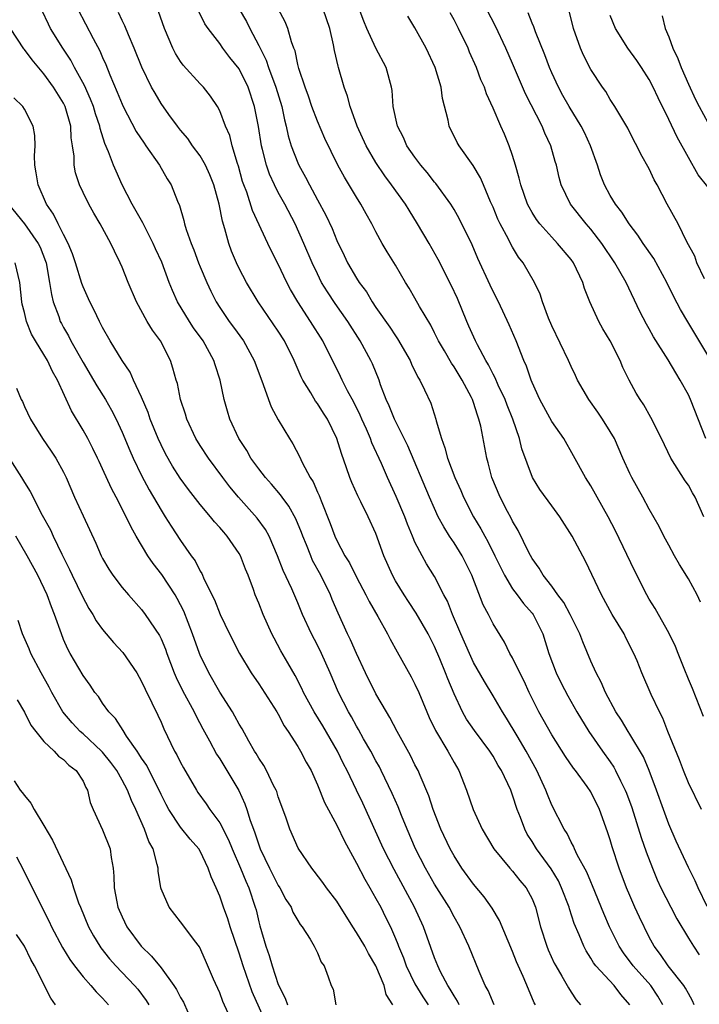
# Model space of a CAD drawing. Units: inches. Extents: x 2562000 to 2565000, y 1536000 to 1539000.
# Drawn here: x 2563263 to 2563332, y 1537039 to 1537140 of the extents above; entities that cross this region are included whole.
import ezdxf

# ---------------------------------------------------------------- set-up
doc = ezdxf.new("R2010")
doc.units = ezdxf.units.IN
doc.header["$MEASUREMENT"] = 0
doc.layers.add('LD25621536_2ft', color=31, linetype='Continuous')

msp = doc.modelspace()

# ---------------------------------------------------------------- linework, layer by layer
at = {"layer": 'LD25621536_2ft'}
for points, elevation in [([(2563332.8, 1537097), (2563331.23, 1537101), (2563331, 1537101.49), (2563330.17, 1537103), (2563329.72, 1537103.72), (2563328.93, 1537105.07), (2563327.44, 1537107.44), (2563327, 1537108.25), (2563326.72, 1537108.72), (2563326.03, 1537110.03), (2563324.62, 1537113), (2563323.48, 1537115), (2563322.13, 1537117), (2563321, 1537118.45), (2563320.52, 1537119), (2563318.93, 1537121), (2563317.96, 1537123), (2563317.76, 1537123.76), (2563317.49, 1537125), (2563317.37, 1537125.37), (2563316.93, 1537127), (2563316.3, 1537128.3), (2563316.02, 1537129), (2563314.33, 1537132.33), (2563313, 1537135.43), (2563312.29, 1537137), (2563311.24, 1537139.24), (2563309.87, 1537141.87)], 7802), ([(2563315.33, 1537039), (2563315.22, 1537039.22), (2563314.62, 1537040.62), (2563314.09, 1537041.91), (2563313.41, 1537043.41), (2563313, 1537044.47), (2563311.64, 1537047.64), (2563310.9, 1537048.9), (2563310.07, 1537050.07), (2563309, 1537051.37), (2563307.81, 1537053), (2563307, 1537054.25), (2563306.59, 1537055), (2563305.65, 1537057), (2563304.85, 1537059), (2563304.41, 1537060.41), (2563303.52, 1537062.48), (2563303.32, 1537063), (2563303, 1537063.6), (2563302.54, 1537064.54), (2563301.19, 1537067), (2563300.44, 1537068.44), (2563300.09, 1537069), (2563299, 1537070.86), (2563297.93, 1537073), (2563297, 1537074.98), (2563296.4, 1537076.4), (2563296.1, 1537077), (2563295.13, 1537079.13), (2563294.53, 1537080.53), (2563294.34, 1537081), (2563293.36, 1537083), (2563292.52, 1537084.52), (2563292.32, 1537085), (2563291.89, 1537086.11), (2563291.52, 1537087), (2563291.38, 1537087.38), (2563290.8, 1537088.8), (2563290.08, 1537090.08), (2563289.39, 1537091), (2563289.24, 1537091.24), (2563288.32, 1537092.32), (2563287.7, 1537093), (2563287, 1537093.9), (2563286.2, 1537095), (2563285.77, 1537095.77), (2563284.96, 1537097), (2563284.03, 1537099), (2563283.8, 1537099.8), (2563283.47, 1537101), (2563283.05, 1537103), (2563282.54, 1537104.54), (2563282.41, 1537105), (2563281.31, 1537107), (2563280.33, 1537108.33), (2563279.89, 1537109), (2563278.69, 1537111), (2563278.16, 1537112.16), (2563277.83, 1537113), (2563277.06, 1537115.06), (2563276.44, 1537116.44), (2563276.2, 1537117), (2563275.32, 1537118.68), (2563275.11, 1537119.11), (2563274.04, 1537121), (2563273.02, 1537122.98), (2563272.38, 1537124.38), (2563272.12, 1537125), (2563271.62, 1537126.38), (2563271.24, 1537127.24), (2563270.76, 1537128.76), (2563270.72, 1537129), (2563270.28, 1537130.28), (2563270.07, 1537131), (2563269.78, 1537131.78), (2563269.15, 1537133.15), (2563268.14, 1537135), (2563267.75, 1537135.75), (2563266.92, 1537137), (2563265.67, 1537139), (2563265.45, 1537139.45), (2563264.8, 1537140.8)], 7824), ([(2563268.48, 1537141), (2563270.03, 1537137.97), (2563270.71, 1537136.71), (2563271, 1537136.02), (2563271.33, 1537135.33), (2563271.74, 1537134.26), (2563272.5, 1537132.5), (2563273, 1537131.24), (2563273.11, 1537131), (2563274.45, 1537128.45), (2563275.25, 1537127.25), (2563275.44, 1537127), (2563276.85, 1537125), (2563277.62, 1537123.62), (2563278.02, 1537123), (2563278.68, 1537121.32), (2563278.88, 1537120.88), (2563279.33, 1537119.33), (2563279.4, 1537119), (2563279.57, 1537118.43), (2563280.07, 1537117), (2563280.35, 1537116.35), (2563280.84, 1537115), (2563281, 1537114.6), (2563281.67, 1537113), (2563282.09, 1537112.09), (2563282.64, 1537111), (2563283, 1537110.43), (2563283.97, 1537109), (2563284.41, 1537108.41), (2563285.42, 1537107), (2563286.53, 1537105), (2563287.2, 1537103.2), (2563287.46, 1537102.54), (2563287.99, 1537101), (2563288.27, 1537100.27), (2563289, 1537098.92), (2563290.14, 1537097), (2563290.48, 1537096.48), (2563291.17, 1537095.17), (2563291.44, 1537094.56), (2563292.26, 1537093), (2563292.56, 1537092.56), (2563293, 1537091.53), (2563293.17, 1537091.17), (2563293.38, 1537090.62), (2563294.32, 1537088.32), (2563294.8, 1537087), (2563295, 1537086.57), (2563295.83, 1537085), (2563296.28, 1537084.28), (2563297, 1537082.82), (2563297.98, 1537081), (2563298.32, 1537080.32), (2563299.21, 1537078.79), (2563300.19, 1537077), (2563300.46, 1537076.46), (2563301.16, 1537075.16), (2563302.6, 1537072.6), (2563303, 1537071.85), (2563303.38, 1537071), (2563304.2, 1537069), (2563304.44, 1537068.44), (2563305.09, 1537067.09), (2563306.36, 1537065), (2563307, 1537063.84), (2563307.49, 1537063), (2563308.27, 1537061), (2563308.97, 1537059), (2563309.89, 1537057), (2563311.06, 1537055), (2563312.71, 1537053), (2563313, 1537052.69), (2563313.75, 1537051.75), (2563314.39, 1537051), (2563315, 1537049.85), (2563315.35, 1537049), (2563315.87, 1537047), (2563316.5, 1537045), (2563316.64, 1537044.64), (2563317.27, 1537043.27), (2563317.41, 1537043), (2563318.05, 1537041.95), (2563318.6, 1537041), (2563318.73, 1537040.73), (2563319, 1537040.3), (2563319.52, 1537039.52), (2563319.96, 1537039)], 7822), ([(2563331.6, 1537039), (2563331.42, 1537039.42), (2563331, 1537040.15), (2563330.71, 1537040.71), (2563330.52, 1537041), (2563328.92, 1537043), (2563328.15, 1537044.15), (2563327.5, 1537045), (2563327, 1537045.93), (2563325.98, 1537047.98), (2563325.51, 1537049), (2563325, 1537050.19), (2563324.67, 1537051), (2563323.92, 1537053), (2563323.19, 1537055.19), (2563323, 1537055.89), (2563322.73, 1537056.73), (2563321.89, 1537059), (2563321, 1537060.83), (2563320.64, 1537061.36), (2563319.45, 1537063), (2563319.25, 1537063.25), (2563318.43, 1537064.43), (2563317, 1537066.65), (2563315.68, 1537069), (2563314.71, 1537071), (2563314.17, 1537072.17), (2563313.73, 1537073), (2563313, 1537074.53), (2563312.73, 1537075), (2563312.16, 1537076.16), (2563311, 1537078.03), (2563310.52, 1537079), (2563309.99, 1537079.99), (2563308.83, 1537083), (2563307.82, 1537085), (2563307, 1537086.33), (2563306.55, 1537087), (2563305.95, 1537087.95), (2563305.39, 1537089), (2563305, 1537089.84), (2563304.49, 1537091), (2563302.27, 1537096.27), (2563300.89, 1537099), (2563300.36, 1537100.36), (2563300.06, 1537101), (2563299.48, 1537102.52), (2563299.32, 1537103), (2563298.65, 1537104.65), (2563298.49, 1537105), (2563297.39, 1537107), (2563296.11, 1537109), (2563294.83, 1537110.83), (2563294.03, 1537112.03), (2563293.43, 1537113), (2563293, 1537113.86), (2563292.46, 1537115), (2563291.62, 1537117), (2563290.72, 1537119), (2563289.68, 1537121), (2563289, 1537122.22), (2563288.6, 1537123), (2563288.09, 1537124.09), (2563287.78, 1537125), (2563287.38, 1537126.62), (2563287.27, 1537127), (2563286.97, 1537128.97), (2563286.57, 1537131), (2563285.9, 1537133), (2563285, 1537134.86), (2563284.05, 1537136.05), (2563283.33, 1537137), (2563283, 1537137.47), (2563281.82, 1537139), (2563281.48, 1537139.48), (2563280.82, 1537140.82)], 7816), ([(2563285, 1537141), (2563285.73, 1537139.73), (2563286.08, 1537139), (2563287, 1537137.25), (2563287.76, 1537135.76), (2563288.01, 1537135), (2563288.76, 1537133), (2563289.37, 1537131), (2563289.64, 1537129.64), (2563289.81, 1537129), (2563290.01, 1537128.01), (2563290.32, 1537127), (2563291, 1537125.25), (2563291.11, 1537125), (2563291.79, 1537123.79), (2563292.18, 1537123), (2563293, 1537121.45), (2563293.87, 1537119.87), (2563294.51, 1537118.51), (2563295, 1537117.3), (2563295.75, 1537115.75), (2563296.09, 1537115), (2563297, 1537113.43), (2563297.28, 1537113), (2563298.02, 1537112.02), (2563298.62, 1537111), (2563299, 1537110.43), (2563300.42, 1537108.42), (2563301, 1537107.53), (2563301.22, 1537107.22), (2563302.5, 1537105), (2563302.64, 1537104.64), (2563303.3, 1537103.3), (2563303.5, 1537103), (2563303.99, 1537102), (2563304.63, 1537100.63), (2563305.14, 1537099), (2563305.18, 1537098.82), (2563305.7, 1537097), (2563306.07, 1537096.07), (2563306.33, 1537095), (2563307.08, 1537093), (2563307.69, 1537091.69), (2563307.98, 1537091), (2563309.01, 1537089), (2563309.76, 1537087.76), (2563310.15, 1537087), (2563310.46, 1537086.46), (2563311.19, 1537085), (2563312.17, 1537083), (2563313, 1537081.62), (2563313.45, 1537081), (2563314.11, 1537080.11), (2563315, 1537079.12), (2563315.09, 1537079), (2563316.09, 1537077), (2563316.72, 1537075), (2563317.47, 1537073), (2563317.96, 1537071.96), (2563318.64, 1537070.64), (2563319.57, 1537069), (2563320.81, 1537067), (2563322.2, 1537065), (2563323, 1537063.88), (2563323.35, 1537063.35), (2563323.55, 1537063), (2563324.06, 1537061.94), (2563324.54, 1537061), (2563324.67, 1537060.68), (2563325.2, 1537059.2), (2563326.16, 1537056.16), (2563326.68, 1537054.68), (2563327.33, 1537053), (2563327.82, 1537051.82), (2563328.19, 1537051), (2563329.19, 1537049), (2563329.82, 1537047.82), (2563331, 1537045.85), (2563331.53, 1537045), (2563332.12, 1537044.12)], 7814), ([(2563332.91, 1537049.09), (2563331.99, 1537051), (2563331.69, 1537051.69), (2563331, 1537053.08), (2563329.76, 1537055.76), (2563329, 1537057.5), (2563328.44, 1537059), (2563327.73, 1537061), (2563326.99, 1537062.99), (2563326.39, 1537064.39), (2563325, 1537066.74), (2563324.83, 1537067), (2563324.15, 1537068.15), (2563323.58, 1537069), (2563322.5, 1537071), (2563322.06, 1537072.06), (2563321.55, 1537073), (2563321, 1537074.22), (2563320.18, 1537076.18), (2563319.87, 1537077), (2563318.9, 1537079), (2563318.23, 1537080.23), (2563317.63, 1537081), (2563317, 1537081.87), (2563316.12, 1537083), (2563315.72, 1537083.72), (2563315, 1537084.72), (2563314.67, 1537085.33), (2563313.58, 1537087.58), (2563313, 1537088.53), (2563312.85, 1537088.85), (2563312.48, 1537089.52), (2563311.71, 1537091), (2563310.88, 1537093), (2563310.51, 1537094.51), (2563310.36, 1537095), (2563309.74, 1537098.26), (2563309.55, 1537099), (2563309.39, 1537099.39), (2563309, 1537100.69), (2563308.89, 1537101), (2563308.79, 1537101.21), (2563307.83, 1537103), (2563307, 1537104.36), (2563306.73, 1537104.73), (2563306.01, 1537105.99), (2563305.41, 1537107), (2563305, 1537107.84), (2563304.61, 1537108.61), (2563303.47, 1537110.53), (2563303, 1537111.38), (2563302.4, 1537112.4), (2563302.03, 1537113), (2563301, 1537114.76), (2563300.14, 1537116.14), (2563299.64, 1537117), (2563299, 1537118.19), (2563298.59, 1537119), (2563298.01, 1537120.01), (2563297.47, 1537121), (2563297, 1537121.74), (2563295.77, 1537123.77), (2563295.11, 1537125), (2563294.4, 1537126.4), (2563293.75, 1537127.75), (2563293, 1537129.5), (2563292.45, 1537131), (2563292.09, 1537132.09), (2563291.74, 1537133), (2563291.11, 1537134.9), (2563291, 1537135.32), (2563290.72, 1537136.72), (2563290.6, 1537137), (2563290.35, 1537137.65), (2563289.99, 1537139), (2563289.69, 1537139.69), (2563289, 1537141.01)], 7812), ([(2563332.36, 1537059), (2563331, 1537061.75), (2563330.49, 1537063), (2563330.09, 1537064.09), (2563328.91, 1537067), (2563328.38, 1537068.38), (2563328.03, 1537069), (2563327.2, 1537070.8), (2563326.25, 1537073), (2563325.76, 1537074.24), (2563325.43, 1537075), (2563324.6, 1537076.6), (2563324.41, 1537077), (2563323.21, 1537079), (2563322.1, 1537081), (2563320.45, 1537084.45), (2563319.11, 1537087), (2563317.83, 1537089), (2563317, 1537090.1), (2563315.79, 1537091.79), (2563315.04, 1537093), (2563313.95, 1537095.95), (2563313.7, 1537097), (2563313.02, 1537098.98), (2563312.43, 1537100.43), (2563312.22, 1537101), (2563311.53, 1537102.47), (2563311.22, 1537103.22), (2563311, 1537103.6), (2563310.54, 1537104.54), (2563310.26, 1537105), (2563309.39, 1537106.61), (2563309.2, 1537107), (2563308.53, 1537108.53), (2563308.3, 1537109), (2563307.34, 1537111.34), (2563306.72, 1537112.72), (2563305.36, 1537115.36), (2563304.46, 1537117), (2563303.27, 1537119), (2563302.39, 1537120.39), (2563302.02, 1537121), (2563300.6, 1537123), (2563299.92, 1537123.92), (2563299, 1537125.29), (2563298.01, 1537127), (2563297.08, 1537129), (2563296.36, 1537131), (2563296.09, 1537132.09), (2563295.75, 1537133), (2563295.18, 1537135), (2563295.13, 1537135.13), (2563294.76, 1537136.76), (2563294.66, 1537137.34), (2563294.28, 1537139), (2563293.59, 1537141)], 7810), ([(2563332.55, 1537068.55), (2563331.42, 1537071.42), (2563331, 1537072.37), (2563330.56, 1537073.44), (2563329.94, 1537075), (2563329.69, 1537075.69), (2563329, 1537077.1), (2563327.95, 1537079), (2563327.61, 1537079.61), (2563327, 1537080.55), (2563326.74, 1537081), (2563325.48, 1537083.48), (2563323.54, 1537087.54), (2563322.8, 1537089), (2563321, 1537092.15), (2563320.45, 1537093), (2563319.24, 1537095.24), (2563318.23, 1537097), (2563317, 1537098.74), (2563315.77, 1537101), (2563315, 1537102.75), (2563314.9, 1537103), (2563314.42, 1537104.42), (2563314.16, 1537105), (2563313.35, 1537107), (2563312.65, 1537108.65), (2563311.54, 1537111), (2563311, 1537112.06), (2563310.7, 1537112.7), (2563309.45, 1537115.45), (2563308.84, 1537116.84), (2563307.54, 1537119.54), (2563307, 1537120.48), (2563306.68, 1537121), (2563305.13, 1537123.13), (2563305, 1537123.28), (2563304.25, 1537124.25), (2563303.61, 1537125), (2563303, 1537125.82), (2563302.18, 1537127), (2563301.83, 1537127.83), (2563301.21, 1537129), (2563300.78, 1537131), (2563300.65, 1537132.65), (2563300.58, 1537133), (2563300.04, 1537135), (2563299, 1537137), (2563298.06, 1537139), (2563297.75, 1537139.75), (2563297, 1537141.73)], 7808), ([(2563332.65, 1537113.35), (2563331.86, 1537115), (2563331.67, 1537115.67), (2563330.84, 1537117.16), (2563329.94, 1537119), (2563328.83, 1537121), (2563327.81, 1537123), (2563327.51, 1537123.51), (2563327, 1537124.63), (2563326.14, 1537126.14), (2563325.73, 1537127), (2563325.46, 1537127.46), (2563324.79, 1537128.79), (2563323.48, 1537131), (2563323, 1537131.74), (2563322.54, 1537132.54), (2563322.2, 1537133), (2563321, 1537134.81), (2563320.26, 1537136.26), (2563319.95, 1537137), (2563319.22, 1537139), (2563318.8, 1537140.8)], 7798), ([(2563325, 1537039), (2563324.08, 1537040.08), (2563323.4, 1537041), (2563321.52, 1537043), (2563321.29, 1537043.29), (2563321, 1537043.8), (2563320.52, 1537044.52), (2563320.28, 1537045), (2563319.82, 1537046.18), (2563319.32, 1537047.32), (2563318.83, 1537048.83), (2563318.79, 1537049), (2563318.02, 1537051), (2563317.69, 1537051.69), (2563316.95, 1537052.95), (2563315.44, 1537055), (2563315, 1537055.73), (2563314.49, 1537056.49), (2563314.24, 1537057), (2563313.8, 1537058.2), (2563313.48, 1537059), (2563313, 1537060.47), (2563312.8, 1537061), (2563311.87, 1537063), (2563311.53, 1537063.53), (2563311, 1537064.49), (2563310.68, 1537065), (2563309.1, 1537067.1), (2563308.28, 1537068.28), (2563307.87, 1537069), (2563307, 1537070.85), (2563306.38, 1537072.38), (2563306.14, 1537073), (2563305.54, 1537074.46), (2563305, 1537075.7), (2563304.34, 1537077), (2563303.13, 1537079.13), (2563302.32, 1537080.32), (2563301.88, 1537081), (2563301, 1537082.44), (2563300.68, 1537083), (2563299.82, 1537085), (2563299, 1537087.29), (2563298.21, 1537089), (2563297.46, 1537090.54), (2563297.14, 1537091.14), (2563296.52, 1537092.52), (2563296.33, 1537093), (2563296, 1537094), (2563295.46, 1537095.46), (2563295.01, 1537097), (2563294.03, 1537099), (2563293.62, 1537099.62), (2563293, 1537100.59), (2563292.82, 1537100.82), (2563292.32, 1537101.68), (2563291.51, 1537103), (2563291.34, 1537103.34), (2563290.64, 1537105), (2563289.64, 1537107), (2563289, 1537107.99), (2563286.95, 1537111), (2563285.75, 1537113), (2563285, 1537114.42), (2563284.73, 1537115), (2563284.21, 1537116.21), (2563283.92, 1537117), (2563283.53, 1537118.47), (2563283.27, 1537119.27), (2563282.94, 1537121), (2563282.39, 1537123), (2563282, 1537124), (2563281.55, 1537125), (2563281, 1537125.95), (2563280.23, 1537127), (2563279.73, 1537127.73), (2563279, 1537128.58), (2563278.67, 1537129), (2563277.8, 1537130.2), (2563277, 1537131.33), (2563276.38, 1537132.38), (2563276.03, 1537133), (2563275.03, 1537135.03), (2563274.25, 1537137), (2563273.65, 1537138.35), (2563273.27, 1537139.27), (2563273, 1537139.82), (2563272.63, 1537140.63)], 7820), ([(2563328.4, 1537039), (2563327.88, 1537039.88), (2563327.14, 1537041), (2563325.33, 1537043), (2563324.34, 1537044.34), (2563323.9, 1537045), (2563322.92, 1537047), (2563322.35, 1537048.35), (2563321.19, 1537051.19), (2563321, 1537051.59), (2563320.59, 1537052.59), (2563319.62, 1537054.38), (2563319.33, 1537055), (2563319.24, 1537055.24), (2563319, 1537055.67), (2563318.57, 1537056.57), (2563318.27, 1537057), (2563317, 1537059.46), (2563316.56, 1537060.56), (2563316.4, 1537061), (2563315.49, 1537063), (2563314.39, 1537065), (2563313.45, 1537066.55), (2563312.37, 1537068.37), (2563311.96, 1537069), (2563311, 1537070.65), (2563310.11, 1537072.11), (2563309, 1537074.08), (2563308.57, 1537075), (2563307.69, 1537077), (2563306.85, 1537079), (2563306.34, 1537080.34), (2563305.97, 1537081), (2563305, 1537082.88), (2563304.17, 1537084.17), (2563303.72, 1537085), (2563303, 1537086.41), (2563302.82, 1537086.82), (2563302.76, 1537087), (2563302.24, 1537088.24), (2563301.96, 1537089), (2563301.08, 1537091.08), (2563300.18, 1537093), (2563299.56, 1537094.44), (2563298.58, 1537096.58), (2563298.44, 1537097), (2563298.02, 1537097.98), (2563297.56, 1537099), (2563297.4, 1537099.4), (2563296.74, 1537100.74), (2563296.09, 1537101.91), (2563295.54, 1537103), (2563295.37, 1537103.37), (2563293.56, 1537107), (2563292.31, 1537109), (2563291, 1537111), (2563290.26, 1537112.26), (2563289.88, 1537113), (2563289, 1537114.86), (2563288.28, 1537116.28), (2563287.93, 1537117), (2563286.35, 1537120.35), (2563285.77, 1537122.23), (2563285.47, 1537123), (2563285.35, 1537123.35), (2563284.92, 1537124.92), (2563284.83, 1537125.17), (2563284.29, 1537127), (2563284.03, 1537128.03), (2563283.6, 1537129), (2563283, 1537130.57), (2563282.76, 1537131), (2563282.06, 1537132.06), (2563281.33, 1537133), (2563281, 1537133.34), (2563279.26, 1537135.26), (2563279, 1537135.62), (2563278.46, 1537136.46), (2563278.2, 1537137), (2563277.33, 1537139), (2563276.74, 1537140.74)], 7818), ([(2563332.25, 1537080.25), (2563331.89, 1537081), (2563331, 1537082.63), (2563330.09, 1537084.09), (2563329.57, 1537085), (2563329, 1537086.07), (2563328.48, 1537087), (2563328, 1537088), (2563327, 1537089.77), (2563326.34, 1537091), (2563325.2, 1537093), (2563325, 1537093.41), (2563324.3, 1537095), (2563323.44, 1537097), (2563323, 1537097.73), (2563322.2, 1537099), (2563321.72, 1537099.72), (2563320.81, 1537101), (2563319.65, 1537103), (2563319.45, 1537103.45), (2563319, 1537104.38), (2563318.73, 1537105), (2563317, 1537108.55), (2563316.67, 1537109.33), (2563316.07, 1537111), (2563315.81, 1537111.81), (2563315.24, 1537113), (2563314.09, 1537115), (2563313.6, 1537115.6), (2563313, 1537116.6), (2563312.85, 1537116.85), (2563312.58, 1537117.42), (2563311.73, 1537119), (2563311.49, 1537119.49), (2563311, 1537120.69), (2563310.74, 1537121.26), (2563310.01, 1537123), (2563309.72, 1537123.72), (2563308.97, 1537124.97), (2563307.51, 1537127), (2563307.32, 1537127.32), (2563306.5, 1537129), (2563306.39, 1537129.61), (2563305.83, 1537131.83), (2563305.67, 1537133), (2563305.07, 1537135), (2563304.16, 1537137), (2563303, 1537139.09), (2563302.27, 1537140.27)], 7806), ([(2563332.59, 1537089), (2563331.7, 1537091), (2563331.43, 1537091.43), (2563331, 1537092.22), (2563330.68, 1537092.68), (2563329.22, 1537095), (2563328.25, 1537097), (2563327.16, 1537099.16), (2563326.45, 1537100.45), (2563326.06, 1537101), (2563325.66, 1537101.66), (2563324.94, 1537103), (2563324.29, 1537104.29), (2563324, 1537105), (2563322.99, 1537107), (2563322.24, 1537108.24), (2563321.84, 1537109), (2563320.91, 1537111), (2563320.37, 1537112.37), (2563320.19, 1537113), (2563319.25, 1537115), (2563319, 1537115.34), (2563317.6, 1537117), (2563317, 1537117.63), (2563315.78, 1537119), (2563315.45, 1537119.45), (2563315, 1537120.16), (2563314.69, 1537120.69), (2563314.54, 1537121), (2563313.83, 1537123), (2563313.68, 1537123.68), (2563313.3, 1537125), (2563313, 1537126), (2563312.66, 1537127), (2563312.17, 1537128.17), (2563311.78, 1537129), (2563311, 1537130.83), (2563310.32, 1537132.32), (2563310.11, 1537133), (2563309.76, 1537133.76), (2563309.31, 1537135), (2563308.59, 1537136.59), (2563308.43, 1537137), (2563307.46, 1537139), (2563307, 1537139.88), (2563306.6, 1537140.6)], 7804), ([(2563333, 1537105.56), (2563330.95, 1537108.95), (2563330.21, 1537110.21), (2563329.52, 1537111.52), (2563328.78, 1537113), (2563327.45, 1537115.45), (2563326.36, 1537117), (2563325.84, 1537117.84), (2563324.92, 1537119), (2563324.2, 1537120.2), (2563323.55, 1537121), (2563323, 1537121.91), (2563322.4, 1537123), (2563322, 1537124), (2563321.68, 1537125), (2563320.99, 1537127), (2563320.35, 1537128.35), (2563320.02, 1537129), (2563318.8, 1537131), (2563318.15, 1537132.15), (2563317.69, 1537133), (2563317, 1537134.48), (2563316.77, 1537135), (2563316.3, 1537136.3), (2563315.34, 1537138.66), (2563315.17, 1537139.17), (2563315, 1537139.55), (2563314.6, 1537140.6)], 7800), ([(2563333, 1537122.8), (2563332.02, 1537124.02), (2563331, 1537125.8), (2563329.86, 1537127.86), (2563329, 1537129.67), (2563327.9, 1537131.9), (2563327.4, 1537133), (2563327, 1537133.77), (2563326.21, 1537135), (2563325.73, 1537135.73), (2563324.8, 1537137), (2563323.55, 1537139), (2563323, 1537140.35)], 7796), ([(2563328.3, 1537140.3), (2563328.63, 1537139), (2563329, 1537138.16), (2563329.41, 1537137), (2563329.93, 1537135.93), (2563330.27, 1537135), (2563331, 1537133.31), (2563331.74, 1537131.74), (2563332.11, 1537131), (2563333, 1537129.36)], 7794), ([(2563311.1, 1537039), (2563310.48, 1537040.48), (2563310.18, 1537041), (2563309.57, 1537042.43), (2563308.53, 1537045), (2563307.61, 1537047), (2563307, 1537048.03), (2563306.49, 1537049), (2563305, 1537051.37), (2563304.07, 1537053), (2563303.06, 1537055), (2563302.19, 1537057), (2563301.61, 1537058.39), (2563301.27, 1537059.27), (2563300.66, 1537060.66), (2563299.55, 1537063), (2563299.37, 1537063.37), (2563299, 1537064.01), (2563298.47, 1537065), (2563297.74, 1537066.26), (2563297.21, 1537067.21), (2563297, 1537067.55), (2563296.49, 1537068.49), (2563296.19, 1537069), (2563295.18, 1537071), (2563294.31, 1537073), (2563293.42, 1537075), (2563293, 1537075.85), (2563292.39, 1537077), (2563291.49, 1537079), (2563291, 1537080.19), (2563290.4, 1537081.6), (2563289.5, 1537083.5), (2563288.93, 1537085), (2563288.07, 1537087), (2563287.69, 1537087.69), (2563286.84, 1537088.84), (2563284.92, 1537091), (2563284.05, 1537092.05), (2563283.32, 1537093), (2563281.85, 1537095), (2563281, 1537096.3), (2563280.57, 1537097), (2563279.64, 1537099), (2563279.5, 1537099.5), (2563279, 1537101), (2563278.66, 1537102.66), (2563278.54, 1537103), (2563278.21, 1537104.21), (2563277.95, 1537105), (2563276.92, 1537107), (2563276.1, 1537108.1), (2563275.57, 1537109), (2563274.47, 1537111), (2563273.61, 1537113), (2563273, 1537114.57), (2563272.81, 1537115), (2563272.21, 1537116.21), (2563271.84, 1537117), (2563270.75, 1537119), (2563270.1, 1537120.1), (2563269.59, 1537121), (2563269, 1537122.21), (2563268.64, 1537123), (2563268.23, 1537124.23), (2563268.09, 1537125), (2563268.08, 1537125.92), (2563267.93, 1537127), (2563267.8, 1537127.8), (2563267.75, 1537129), (2563267.18, 1537131), (2563267, 1537131.36), (2563265.96, 1537133), (2563265, 1537134.35), (2563263.78, 1537135.78), (2563263, 1537136.86), (2563262.93, 1537136.93), (2563261.56, 1537139)], 7826), ([(2563307.54, 1537039), (2563307.37, 1537039.37), (2563307, 1537039.93), (2563306.62, 1537040.62), (2563306.36, 1537041), (2563305.63, 1537042.37), (2563305.33, 1537043), (2563305, 1537043.83), (2563303.88, 1537047), (2563302.96, 1537049), (2563300.86, 1537052.86), (2563299.77, 1537055), (2563297.65, 1537059.65), (2563297.02, 1537061), (2563296.06, 1537063), (2563295.69, 1537063.69), (2563295.06, 1537065), (2563293.57, 1537067.57), (2563292.68, 1537069), (2563291.59, 1537071), (2563291.41, 1537071.41), (2563290.73, 1537072.73), (2563289.98, 1537074.02), (2563289.27, 1537075.27), (2563288.57, 1537076.57), (2563288.35, 1537077), (2563287.45, 1537079), (2563287, 1537080.13), (2563286.63, 1537081), (2563286.45, 1537081.55), (2563285.91, 1537083), (2563285.64, 1537083.64), (2563285.14, 1537085), (2563285, 1537085.24), (2563283.78, 1537087), (2563283.41, 1537087.41), (2563283, 1537087.9), (2563282.47, 1537088.47), (2563282.06, 1537089), (2563281, 1537090.26), (2563279.8, 1537091.8), (2563278.96, 1537092.96), (2563278.18, 1537094.18), (2563277.45, 1537095.45), (2563277, 1537096.36), (2563276.7, 1537097), (2563275.89, 1537099), (2563275.67, 1537099.67), (2563275, 1537101.24), (2563274.18, 1537103), (2563273.82, 1537103.82), (2563273, 1537105), (2563271.78, 1537107), (2563271, 1537108.38), (2563270.8, 1537108.8), (2563270.68, 1537109), (2563270.15, 1537110.15), (2563269.7, 1537111), (2563269, 1537112.55), (2563268.88, 1537112.88), (2563268.23, 1537115), (2563267.93, 1537115.92), (2563267.49, 1537117), (2563267, 1537117.92), (2563266.45, 1537119), (2563265.98, 1537119.98), (2563265.27, 1537121), (2563264.4, 1537123), (2563264.21, 1537124.21), (2563264.06, 1537125), (2563264.04, 1537125.96), (2563264.1, 1537127), (2563264.05, 1537128.05), (2563263.91, 1537129), (2563263, 1537130.75), (2563262.84, 1537131), (2563261.92, 1537131.92)], 7828), ([(2563261.37, 1537121), (2563263, 1537119), (2563264.41, 1537117), (2563264.6, 1537116.6), (2563265.16, 1537115.16), (2563265.21, 1537115), (2563265.57, 1537113), (2563265.76, 1537111.76), (2563265.95, 1537111), (2563266.51, 1537109.49), (2563266.67, 1537109), (2563266.78, 1537108.78), (2563267, 1537108.37), (2563267.51, 1537107.51), (2563267.76, 1537107), (2563269, 1537104.79), (2563270.08, 1537103), (2563270.4, 1537102.4), (2563271.29, 1537101), (2563271.91, 1537099.91), (2563272.38, 1537099), (2563273, 1537097.67), (2563273.79, 1537095.79), (2563274.14, 1537095), (2563275, 1537093.21), (2563275.77, 1537091.77), (2563277, 1537089.66), (2563277.43, 1537089), (2563278.03, 1537088.03), (2563279, 1537086.57), (2563280.08, 1537085), (2563280.47, 1537084.47), (2563281, 1537083.42), (2563281.17, 1537083.17), (2563281.42, 1537082.58), (2563282.47, 1537080.47), (2563283.03, 1537079), (2563284, 1537077), (2563285.02, 1537075), (2563286.23, 1537073), (2563287, 1537071.88), (2563288.86, 1537069), (2563289, 1537068.76), (2563289.59, 1537067.59), (2563290.01, 1537067), (2563291, 1537065.48), (2563291.29, 1537065), (2563291.87, 1537063.87), (2563292.36, 1537063), (2563293, 1537061.53), (2563293.72, 1537059.72), (2563295, 1537057.41), (2563295.77, 1537055.77), (2563297, 1537053.53), (2563297.86, 1537051.86), (2563298.37, 1537051), (2563299, 1537049.91), (2563299.49, 1537049), (2563299.99, 1537047.99), (2563300.48, 1537047), (2563301, 1537045.79), (2563301.23, 1537045.23), (2563301.3, 1537045), (2563301.81, 1537043.81), (2563302.09, 1537043), (2563303, 1537041.17), (2563303.81, 1537039.81), (2563304.34, 1537039)], 7830), ([(2563300.74, 1537039), (2563300.06, 1537040.06), (2563299.83, 1537041), (2563299, 1537043), (2563298.25, 1537044.25), (2563297.85, 1537045), (2563297, 1537046.43), (2563296.62, 1537047), (2563295, 1537049.63), (2563293.95, 1537051), (2563293.55, 1537051.55), (2563292.69, 1537052.69), (2563292.42, 1537053), (2563291.04, 1537055.04), (2563290.18, 1537057), (2563289.77, 1537058.23), (2563289, 1537060.32), (2563288.84, 1537060.84), (2563288.77, 1537061), (2563288.52, 1537061.48), (2563287.79, 1537063), (2563287.51, 1537063.51), (2563287, 1537064.27), (2563286.74, 1537064.74), (2563286.57, 1537065), (2563285.98, 1537066.02), (2563285.29, 1537067.29), (2563285, 1537067.74), (2563284.56, 1537068.56), (2563284.3, 1537069), (2563283, 1537071.04), (2563281.87, 1537073), (2563281, 1537074.81), (2563280.92, 1537075), (2563280.23, 1537077), (2563279.34, 1537079.34), (2563278.64, 1537080.64), (2563278.43, 1537081), (2563277.07, 1537083.07), (2563276.2, 1537084.2), (2563275.65, 1537085), (2563274.45, 1537087), (2563273.92, 1537087.92), (2563273.42, 1537089), (2563272.39, 1537091), (2563271.9, 1537091.9), (2563271, 1537093.91), (2563270.64, 1537094.64), (2563270.49, 1537095), (2563270, 1537096), (2563269.48, 1537097), (2563269, 1537097.86), (2563267.83, 1537099.83), (2563266.4, 1537103), (2563265.88, 1537103.88), (2563265.36, 1537105), (2563265, 1537105.63), (2563264.13, 1537107), (2563263.71, 1537107.71), (2563263.2, 1537109), (2563263, 1537109.93), (2563262.77, 1537110.77), (2563262.73, 1537111), (2563262.52, 1537113), (2563262.04, 1537115)], 7832), ([(2563262.18, 1537102.18), (2563262.67, 1537101), (2563262.79, 1537100.79), (2563263, 1537100.28), (2563263.61, 1537099), (2563264.84, 1537097), (2563265.73, 1537095.73), (2563266.21, 1537095), (2563267, 1537093.56), (2563267.27, 1537093), (2563268.14, 1537091), (2563269, 1537089.1), (2563270.3, 1537086.3), (2563270.85, 1537085), (2563271, 1537084.71), (2563271.63, 1537083.63), (2563272.07, 1537083), (2563273, 1537081.75), (2563273.65, 1537081), (2563275, 1537079.5), (2563275.38, 1537079), (2563276.84, 1537076.84), (2563277, 1537076.5), (2563277.44, 1537075.44), (2563277.59, 1537075), (2563278.35, 1537073), (2563278.54, 1537072.54), (2563279.2, 1537071.2), (2563280.39, 1537069), (2563280.58, 1537068.58), (2563281.27, 1537067.27), (2563281.95, 1537066.05), (2563282.68, 1537064.68), (2563283, 1537064.2), (2563283.74, 1537063), (2563284.95, 1537060.95), (2563285.59, 1537059.59), (2563285.79, 1537059), (2563286.12, 1537057.88), (2563286.45, 1537057), (2563286.61, 1537056.61), (2563287, 1537055.39), (2563287.15, 1537055), (2563288.11, 1537053), (2563289, 1537051.23), (2563289.15, 1537051), (2563289.78, 1537049.78), (2563290.31, 1537049), (2563290.5, 1537048.5), (2563291, 1537047.64), (2563291.25, 1537047.25), (2563291.46, 1537047), (2563292.26, 1537045.74), (2563292.69, 1537045), (2563293, 1537044.34), (2563293.38, 1537043.38), (2563293.69, 1537043), (2563294.11, 1537041.89), (2563294.42, 1537041), (2563294.62, 1537040.62), (2563294.89, 1537039)], 7834), ([(2563261.27, 1537095.27), (2563262.71, 1537093), (2563263, 1537092.5), (2563263.58, 1537091.58), (2563264.83, 1537089.17), (2563265.66, 1537087.66), (2563265.95, 1537087), (2563266.82, 1537085.18), (2563267.61, 1537083.61), (2563267.88, 1537083), (2563268.9, 1537080.9), (2563269.61, 1537079.61), (2563269.99, 1537079), (2563270.34, 1537078.34), (2563271, 1537077.44), (2563272.12, 1537076.12), (2563273.09, 1537075.09), (2563274.5, 1537073), (2563275, 1537072.13), (2563275.35, 1537071.35), (2563276.05, 1537069.95), (2563276.67, 1537068.67), (2563277, 1537067.95), (2563277.28, 1537067.28), (2563278.38, 1537065), (2563278.61, 1537064.61), (2563279, 1537063.82), (2563279.29, 1537063.29), (2563280.61, 1537061), (2563280.76, 1537060.76), (2563281.6, 1537059.6), (2563282, 1537059), (2563283, 1537057.63), (2563283.9, 1537055.9), (2563284.27, 1537055), (2563285.14, 1537053), (2563285.66, 1537051.66), (2563285.97, 1537051), (2563286.64, 1537049), (2563286.72, 1537048.72), (2563287, 1537047.52), (2563287.11, 1537047.11), (2563287.74, 1537045), (2563288.07, 1537044.07), (2563288.37, 1537043), (2563289, 1537041.08), (2563289.7, 1537039.7), (2563289.95, 1537039)], 7836), ([(2563287.81, 1537037), (2563286.33, 1537040.33), (2563285.4, 1537043), (2563285, 1537044.31), (2563284.08, 1537047), (2563283.82, 1537047.82), (2563283.39, 1537049), (2563283, 1537050.14), (2563282.63, 1537051), (2563282.11, 1537052.11), (2563281.83, 1537053), (2563281, 1537054.75), (2563280.86, 1537055), (2563279.99, 1537055.99), (2563279, 1537057.21), (2563277.78, 1537059), (2563277.51, 1537059.51), (2563277, 1537060.54), (2563276.8, 1537061), (2563276.56, 1537061.44), (2563275.52, 1537063.52), (2563275, 1537064.28), (2563274.73, 1537064.73), (2563274.53, 1537065), (2563273.47, 1537066.53), (2563273.11, 1537067.11), (2563272.32, 1537068.32), (2563271.63, 1537069), (2563271, 1537069.9), (2563270.57, 1537070.57), (2563270.21, 1537071), (2563269.74, 1537071.74), (2563269, 1537072.73), (2563267.68, 1537075), (2563267.44, 1537075.44), (2563267, 1537076.44), (2563266.78, 1537077), (2563266.09, 1537079), (2563265.76, 1537079.76), (2563265.33, 1537081), (2563264.38, 1537083), (2563263.29, 1537085), (2563262.12, 1537087)], 7838), ([(2563284.58, 1537036.58), (2563283.33, 1537039.33), (2563283, 1537040.23), (2563282.38, 1537041.62), (2563281.56, 1537043.56), (2563280.93, 1537044.93), (2563280.42, 1537045.58), (2563279.21, 1537047.21), (2563279, 1537047.52), (2563277.84, 1537049), (2563277, 1537050.88), (2563276.96, 1537051), (2563276.69, 1537052.69), (2563276.68, 1537053), (2563276.61, 1537053.39), (2563276.18, 1537055), (2563275.75, 1537055.75), (2563275.3, 1537057), (2563274.4, 1537059), (2563273.95, 1537059.95), (2563273.57, 1537061), (2563273, 1537062.03), (2563272.45, 1537063), (2563271.84, 1537063.84), (2563271, 1537064.87), (2563270.88, 1537065), (2563269, 1537066.75), (2563268.7, 1537067), (2563267.88, 1537067.88), (2563266.93, 1537069), (2563265.8, 1537071), (2563265.53, 1537071.53), (2563264.72, 1537073), (2563263.67, 1537075), (2563263.48, 1537075.48), (2563262.8, 1537077), (2563262.36, 1537078.36)], 7840), ([(2563262.25, 1537070.25), (2563263, 1537068.99), (2563263.66, 1537067.66), (2563264.17, 1537067), (2563265, 1537065.99), (2563266.04, 1537065), (2563266.48, 1537064.48), (2563267, 1537064.14), (2563267.56, 1537063.56), (2563268.31, 1537063), (2563269, 1537061.91), (2563269.28, 1537061.28), (2563269.46, 1537061), (2563269.73, 1537059.73), (2563270.03, 1537059), (2563271, 1537056.93), (2563271.78, 1537055), (2563271.89, 1537054.11), (2563272.08, 1537053), (2563272.17, 1537052.17), (2563272.18, 1537051), (2563272.45, 1537049.55), (2563272.58, 1537049), (2563273, 1537048.03), (2563273.49, 1537047), (2563274.95, 1537045), (2563276, 1537044), (2563277, 1537042.78), (2563278.31, 1537041), (2563278.59, 1537040.59), (2563279, 1537039.74), (2563279.28, 1537039.28), (2563279.75, 1537038.25)], 7842), ([(2563261.95, 1537061.95), (2563262.57, 1537061), (2563262.77, 1537060.77), (2563263, 1537060.44), (2563263.67, 1537059.67), (2563264.01, 1537059), (2563265, 1537057.37), (2563265.88, 1537055.88), (2563267.8, 1537051.8), (2563268.01, 1537051), (2563268.55, 1537049.45), (2563268.73, 1537049), (2563269.57, 1537047), (2563270.07, 1537046.07), (2563270.72, 1537045), (2563270.84, 1537044.84), (2563271.72, 1537043.72), (2563272.37, 1537043), (2563274.26, 1537041), (2563274.6, 1537040.6), (2563275.46, 1537039.46), (2563275.74, 1537039)], 7844), ([(2563262.17, 1537054.17), (2563262.88, 1537052.88), (2563264.77, 1537049), (2563265.54, 1537047.54), (2563265.77, 1537047), (2563266.89, 1537044.89), (2563267.65, 1537043.65), (2563268.12, 1537043), (2563269, 1537041.89), (2563269.8, 1537041), (2563270.33, 1537040.33), (2563271, 1537039.69), (2563271.62, 1537039)], 7846), ([(2563266.18, 1537039), (2563265.69, 1537039.69), (2563264.04, 1537043), (2563263.66, 1537043.66), (2563263, 1537045.03), (2563262.2, 1537046.2)], 7848)]:
    msp.add_lwpolyline(points, dxfattribs=dict(at, elevation=elevation))

doc.saveas('drawing.dxf')
